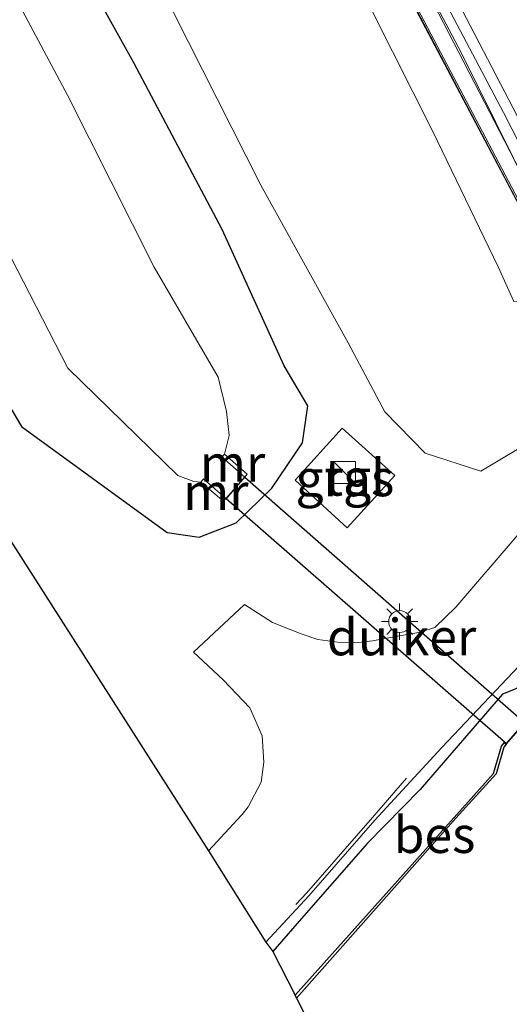
# Model space of a CAD drawing. Units: metres. Extents: x 110000 to 120009, y 481249 to 487501.
# Drawn here: x 111771 to 111805, y 484622 to 484689 of the extents above; entities that cross this region are included whole.
import ezdxf
from ezdxf.enums import TextEntityAlignment as Align

# ---------------------------------------------------------------- set-up
doc = ezdxf.new("R2010")
doc.units = ezdxf.units.M
doc.layers.get('0').update_dxf_attribs({"lineweight": 25})
for name, color, linetype, lineweight in [('B-ME-BV-GELEIDECONSTRUCTIE-GELEIDERAIL-L-B1', 213, 'BV-GELEIDERAIL', 18), ('B-ME-GW-KRUINLIJN-L-B1', 93, 'Continuous', 18), ('B-ME-GW-TEENLIJN-L-B1', 93, 'Continuous', 18), ('B-ME-IE-GRASLAND-GV-B6', 93, 'Continuous', 18), ('B-ME-IE-INRICHTINGSELEMENT-S-B1', 253, 'Continuous', 18), ('B-ME-IE-MEUBILAIR_WEGMEUBILAIR-LICHTMAST-S-B1', 8, 'Continuous', 18), ('B-ME-KW-GELUIDSWERING-GV-B6', 8, 'Continuous', 18), ('B-ME-KW-SCHERM-L-B1', 8, 'Continuous', 18), ('B-ME-MW-MUUR-GV-B6', 8, 'IE-TERREINAFSCHEIDING-KUNSTMATIG', 18), ('B-ME-OB-WATERLIJN-L-B1', 133, 'OB-WATERLIJN', 18), ('B-ME-OG-WATER-GV-B6', 153, 'Continuous', 18), ('B-ME-VH-VERH_SOORT-BITUMEN-GV-B6', 8, 'IE-TERREINAFSCHEIDING-NATUURLIJK-HOUTWAL', 18), ('B-ME-VH-VERH_SOORT-HALF_VERHARDING-GV-B6', 8, 'IE-TERREINAFSCHEIDING-NATUURLIJK-HOUTWAL', 18), ('B-ME-VH-VERH_SOORT-TEGELS-GV-B6', 8, 'Continuous', 18), ('B-ME-VW-MARKERING-STREEP-015-L-B1', 7, 'Continuous', 18)]:
    doc.layers.add(name, color=color, linetype=linetype, lineweight=lineweight)
for name, color, linetype in [('B-ME-GW-INSTEEKWATERGANG-L-B1', 10, 'Continuous'), ('B-ME-KG-KADASTRAAL-OPNAMEDTMGRENS-L-B1', 10, 'Continuous'), ('B-ME-KW-DUIKER-GV-B6', 10, 'Continuous'), ('B-ME-OB-BESCHOEIING-GV-B6', 10, 'Continuous')]:
    doc.layers.add(name, color=color, linetype=linetype)
doc.styles.add('NLCS-ISO', font='NLCS-ISO.TTF')
doc.linetypes.add('BV-GELEIDERAIL', pattern='A,10,-3,[108,NLCS.SHX,S=1,R=0,X=0,Y=0],-3', length=16)
doc.linetypes.add('IE-TERREINAFSCHEIDING-KUNSTMATIG', pattern='A,4,[82,NLCS.SHX,S=0.75,R=90,X=0,Y=0],4,-2', length=10)
doc.linetypes.add('IE-TERREINAFSCHEIDING-NATUURLIJK-HOUTWAL', pattern='A,7,-1.5,[67,NLCS.SHX,S=0.75,R=45,X=0,Y=0],-1.5,7,-1.5,[70,NLCS.SHX,S=0.75,R=0,X=0,Y=0],-1.5', length=20)
doc.linetypes.add('OB-WATERLIJN', pattern='A,10,[32,NLCS.SHX,S=2,R=0,X=0,Y=0],-12', length=22)

# ---------------------------------------------------------------- blocks, each defined once
blk = doc.blocks.new('kast')
blk.add_line((-0.75, -0.75), (0.75, 0.75))
blk.add_lwpolyline([(-0.75, 0.75), (0.75, 0.75), (0.75, -0.75), (-0.75, -0.75)], close=True)
blk = doc.blocks.new('lantaarnpaal')
for p, q in [((-0.884, 0.884), (-0.53, 0.53)), ((0, 0.75), (0, 1.25)), ((0.53, 0.53), (0.884, 0.884)), ((-0.75, 0), (-1.25, 0)), ((0.75, 0), (1.25, 0)), ((-0.53, -0.53), (-0.884, -0.884)), ((0.53, -0.53), (0.884, -0.884)), ((0, -0.75), (0, -1.25))]:
    blk.add_line(p, q)
blk.add_circle((0, 0), 0.75)

msp = doc.modelspace()

# ---------------------------------------------------------------- linework, layer by layer
at = {"layer": 'B-ME-BV-GELEIDECONSTRUCTIE-GELEIDERAIL-L-B1'}
msp.add_polyline3d([(111606.739, 484963.285, -0.936), (111624.876, 484942.599, -0.653), (111642.844, 484921.872, -0.332), (111656.809, 484905.097, -0.073), (111671.348, 484887.172, 0.22), (111684.947, 484869.895, 0.512), (111693.815, 484858.229, 0.716), (111709.002, 484837.474, 1.072), (111717.453, 484825.451, 1.303), (111734.172, 484800.993, 1.74), (111746.196, 484782.446, 2.041), (111756.968, 484765.178, 2.292), (111767.292, 484748.048, 2.526), (111776.568, 484732.102, 2.702), (111788.254, 484711.126, 2.922), (111798.756, 484691.676, 3.045), (111806.792, 484676.104, 3.167), (111810.061, 484669.598, 3.179)], dxfattribs=at)
at = {"layer": 'B-ME-GW-INSTEEKWATERGANG-L-B1'}
for points in [[(111764.673, 484672.427, -4.056), (111771.267, 484661.321, -4.157), (111781.232, 484654.062, -3.977), (111783.421, 484653.75, -3.92), (111785.946, 484654.711, -3.831), (111788.399, 484657.095, -3.817), (111790.504, 484660.191, -3.841), (111790.866, 484662.744, -4.068), (111789.241, 484665.48, -4.345), (111784.998, 484674.805, -4.409), (111778.963, 484686.224, -4.326), (111772.658, 484697.573, -4.465), (111767.029, 484708.838, -4.337)], [(111847.295, 484691.765, -3.39), (111835.801, 484678.494, -3.918), (111826.928, 484668.645, -3.934), (111822.278, 484663.406, -3.867), (111818.402, 484659.023, -3.8), (111816.97, 484657.431, -3.883), (111814.983, 484653.849, -3.723), (111813.307, 484651.901, -3.685), (111807.258, 484644.958, -3.767), (111805.172, 484643.38, -3.672), (111804.183, 484642.994, -3.648)], [(111804.183, 484642.994, -3.648), (111798.547, 484636.463, -3.549), (111794.951, 484632.773, -3.558), (111790.099, 484627.249, -3.562), (111788.47, 484625.368, -3.586)]]:
    msp.add_polyline3d(points, dxfattribs=at)
at = {"layer": 'B-ME-GW-KRUINLIJN-L-B1'}
msp.add_polyline3d([(111807.556, 484670.576, 2.354), (111807.515, 484670.634, 1.918), (111806.45, 484670.131, 1.951), (111805.952, 484669.896, 1.966), (111804.968, 484669.882, 1.971), (111803.893, 484672.255, 2.182), (111799.41, 484681.518, 2.152), (111793.93, 484692.465, 2.07), (111780.34, 484717.465, 1.99), (111774.226, 484727.121, 1.789), (111772.579, 484728.791, 1.775), (111770.506, 484731.515, 1.624), (111768.051, 484736.214, 1.672), (111762.537, 484745.539, 1.486)], dxfattribs=at)
at = {"layer": 'B-ME-GW-TEENLIJN-L-B1'}
msp.add_polyline3d([(111753.695, 484740.612, -4.023), (111762.628, 484724.925, -3.983), (111775.973, 484700.093, -4.019), (111781.662, 484689.672, -3.995), (111787.656, 484677.852, -3.99), (111793.626, 484667.047, -3.983), (111796.136, 484662.322, -3.793), (111798.889, 484659.488, -3.707), (111802.701, 484658.251, -3.66), (111810.046, 484662.641, -3.596), (111811.09, 484663.668, -3.545)], dxfattribs=at)
at = {"layer": 'B-ME-IE-GRASLAND-GV-B6'}
for points in [[(111785.242, 484656.39, -6.012), (111786.54, 484657.858, -6.012), (111786.716, 484658.059, -4.957), (111785.152, 484659.418, -6.001), (111785.476, 484660.704, -6.04), (111785.286, 484662.35, -6.019), (111784.735, 484664.688, -6.021), (111780.336, 484672.236, -6.046), (111774.409, 484684.009, -6.02), (111768.261, 484695.536, -6.049), (111755.802, 484719.09, -6.041), (111748.21, 484731.929, -6.036), (111740.745, 484745.499, -6.034), (111733.665, 484758.143, -6.045), (111717.808, 484784.492, -6.033), (111709.616, 484797.791, -6.027), (111691.793, 484824.936, -6.033), (111675.096, 484848.98, -6.036), (111658.443, 484871.705, -6.032), (111639.831, 484895.787, -6.024), (111619.802, 484920.657, -6.032)], [(111647.237, 484900.976, -3.971), (111656.458, 484889.114, -4.001), (111664.765, 484877.81, -3.983), (111672.713, 484867.276, -3.971), (111681.449, 484855.354, -3.961), (111699.269, 484829.09, -4.043), (111708.586, 484815.693, -3.934), (111724.831, 484789.917, -3.931), (111740.598, 484763.798, -3.982), (111753.124, 484741.598, -4.027), (111753.695, 484740.612, -4.023), (111762.628, 484724.925, -3.983), (111775.973, 484700.093, -4.019), (111781.662, 484689.672, -3.995), (111787.656, 484677.852, -3.99), (111793.626, 484667.047, -3.983), (111796.136, 484662.322, -3.793), (111798.889, 484659.488, -3.707), (111802.701, 484658.251, -3.66), (111810.046, 484662.641, -3.596), (111811.09, 484663.668, -3.545), (111829.448, 484683.911, -3.583), (111848.363, 484704.769, -3.622), (111849.28, 484705.523, -3.588)], [(111805.266, 484676.864, 2.486), (111791.718, 484702.574, 2.297), (111779.562, 484724.602, 2.065), (111766.227, 484747.615, 1.867), (111767.393, 484748.17, 1.827), (111772.487, 484739.502, 1.913), (111782.349, 484722.123, 2.106), (111794.362, 484700.199, 2.298), (111801.363, 484686.946, 2.379), (111806.119, 484677.304, 2.484), (111805.266, 484676.864, 2.486)], [(111766.098, 484747.538, 1.867), (111775.317, 484731.803, 2.006), (111784.899, 484714.691, 2.162), (111791.589, 484702.497, 2.297), (111805.152, 484676.805, 2.486), (111809.127, 484669.19, 2.556), (111809.3, 484668.841, 2.559), (111809.086, 484668.61, 2.483), (111808.039, 484670.802, 2.465), (111807.556, 484670.576, 2.354), (111807.515, 484670.634, 1.918), (111806.45, 484670.131, 1.951), (111805.952, 484669.896, 1.966), (111804.968, 484669.882, 1.971), (111803.893, 484672.255, 2.182), (111799.41, 484681.518, 2.152), (111793.93, 484692.465, 2.07), (111780.34, 484717.465, 1.99), (111774.226, 484727.121, 1.789), (111772.579, 484728.791, 1.775), (111770.506, 484731.515, 1.624)], [(111770.506, 484731.515, 1.624), (111772.579, 484728.791, 1.775), (111774.226, 484727.121, 1.789), (111780.34, 484717.465, 1.99), (111793.93, 484692.465, 2.07), (111799.41, 484681.518, 2.152), (111803.893, 484672.255, 2.182), (111804.968, 484669.882, 1.971), (111805.952, 484669.896, 1.966), (111806.45, 484670.131, 1.951), (111810.046, 484662.641, -3.596), (111802.701, 484658.251, -3.66), (111798.889, 484659.488, -3.707), (111796.136, 484662.322, -3.793), (111793.626, 484667.047, -3.983), (111787.656, 484677.852, -3.99), (111781.662, 484689.672, -3.995), (111775.973, 484700.093, -4.019), (111762.628, 484724.925, -3.983)], [(111767.029, 484708.838, -4.337), (111772.658, 484697.573, -4.465), (111778.963, 484686.224, -4.326), (111784.998, 484674.805, -4.409), (111789.241, 484665.48, -4.345), (111790.866, 484662.744, -4.068), (111790.504, 484660.191, -3.841), (111788.399, 484657.095, -3.817), (111785.946, 484654.711, -3.831), (111783.421, 484653.75, -3.92), (111781.232, 484654.062, -3.977), (111771.267, 484661.321, -4.157), (111764.673, 484672.427, -4.056)], [(111764.673, 484672.427, -4.056), (111771.267, 484661.321, -4.157), (111781.232, 484654.062, -3.977), (111783.421, 484653.75, -3.92), (111785.946, 484654.711, -3.831), (111788.399, 484657.095, -3.817), (111790.504, 484660.191, -3.841), (111790.866, 484662.744, -4.068), (111789.241, 484665.48, -4.345), (111784.998, 484674.805, -4.409), (111778.963, 484686.224, -4.326), (111772.658, 484697.573, -4.465), (111767.029, 484708.838, -4.337)], [(111764.042, 484685.551, -5.904), (111774.431, 484665.321, -5.904), (111781.953, 484657.959, -6), (111783.05, 484657.559, -6.037), (111783.541, 484657.517, -6.006), (111785.08, 484656.196, -5), (111785.242, 484656.39, -6.012)], [(111805.249, 484653.914, -3.661), (111800.995, 484648.943, -3.622), (111799.562, 484647.542, -3.585), (111798.426, 484647.212, -3.597), (111797.535, 484647.06, -3.592), (111795.285, 484646.644, -3.621), (111794.169, 484646.509, -3.633), (111792.906, 484646.54, -3.648), (111791.554, 484646.734, -3.646), (111790.411, 484647.123, -3.645), (111788.448, 484647.9, -3.709), (111786.534, 484649.132, -3.767), (111783.035, 484645.872, -3.752), (111785.069, 484643.978, -3.716), (111786.883, 484642.054, -3.665), (111787.746, 484640.122, -3.614), (111787.859, 484638.326, -3.639), (111787.676, 484636.969, -3.599), (111786.78, 484635.265, -3.588), (111786.369, 484634.734, -3.581), (111786.325, 484634.689, -3.58), (111784.072, 484632.253, -3.58), (111760.032, 484669.888, -4.151)], [(111796.81, 484657.973, -3.646), (111793.223, 484661.201, -3.683), (111789.985, 484657.648, -3.654), (111793.557, 484654.381, -3.653), (111796.81, 484657.973, -3.646)], [(111805.776, 484641.087, -5.711), (111804.446, 484639.557, -5.711), (111804.308, 484639.662, -5.444), (111804.115, 484639.425, -5.391), (111803.568, 484637.552, -5.391), (111802.619, 484636.491, -5.391), (111796.231, 484629.344, -5.391), (111789.993, 484622.365, -5.391), (111788.47, 484625.368, -3.586), (111790.099, 484627.249, -3.562), (111794.951, 484632.773, -3.558), (111798.547, 484636.463, -3.549), (111804.183, 484642.994, -3.648), (111805.172, 484643.38, -3.672)]]:
    msp.add_polyline3d(points, dxfattribs=at)
at = {"layer": 'B-ME-KG-KADASTRAAL-OPNAMEDTMGRENS-L-B1'}
msp.add_line((111783.035, 484645.872, -3.752), (111786.534, 484649.132, -3.767), dxfattribs=at)
msp.add_polyline3d([(111760.032, 484669.888, -4.151), (111784.072, 484632.253, -3.58), (111787.994, 484626.007, -3.572), (111788.47, 484625.368, -3.586), (111789.993, 484622.365, -5.391), (111790.097, 484622.161, -5.711), (111803.005, 484596.713, -5.711), (111803.129, 484596.467, -5.492), (111804.856, 484593.063, -3.599), (111805.223, 484592.34, -3.504), (111807.287, 484588.271, -3.533), (111807.972, 484582.855, -4.307), (111807.931, 484581.207, -5.345)], dxfattribs=at)
at = {"layer": 'B-ME-KW-DUIKER-GV-B6'}
msp.add_polyline3d([(111804.443, 484639.615, -6.027), (111785.271, 484656.363, -6.012), (111786.558, 484657.84, -6.012), (111805.69, 484641.049, -6.012), (111804.443, 484639.615, -6.027)], dxfattribs=at)
at = {"layer": 'B-ME-KW-GELUIDSWERING-GV-B6'}
msp.add_polyline3d([(111805.266, 484676.864, 2.486), (111806.121, 484675.101, 2.53), (111808.403, 484670.983, 2.5), (111809.259, 484669.261, 2.556), (111809.409, 484668.958, 2.559), (111809.3, 484668.841, 2.559), (111809.127, 484669.19, 2.556), (111805.152, 484676.805, 2.486), (111791.589, 484702.497, 2.297), (111784.899, 484714.691, 2.162), (111775.317, 484731.803, 2.006), (111766.098, 484747.538, 1.867), (111766.227, 484747.615, 1.867), (111779.562, 484724.602, 2.065), (111791.718, 484702.574, 2.297), (111805.266, 484676.864, 2.486)], dxfattribs=at)
at = {"layer": 'B-ME-KW-SCHERM-L-B1'}
msp.add_polyline3d([(111766.2178, 484747.5527, 4.962), (111773.2954, 484735.3426, 5.077), (111779.329, 484724.843, 5.202), (111790.935, 484703.913, 5.395), (111806.236, 484674.775, 5.568), (111809.345, 484668.909, 5.649)], dxfattribs=at)
at = {"layer": 'B-ME-MW-MUUR-GV-B6'}
for points in [[(111785.152, 484659.418, -6.001), (111786.716, 484658.059, -4.957), (111786.54, 484657.858, -6.012), (111784.985, 484659.247, -6.009), (111785.152, 484659.418, -6.001)], [(111785.242, 484656.39, -6.012), (111785.08, 484656.196, -5), (111783.541, 484657.517, -6.006), (111783.718, 484657.729, -6.024), (111785.242, 484656.39, -6.012)]]:
    msp.add_polyline3d(points, dxfattribs=at)
at = {"layer": 'B-ME-OB-BESCHOEIING-GV-B6'}
msp.add_polyline3d([(111789.993, 484622.365, -5.391), (111796.231, 484629.344, -5.391), (111802.619, 484636.491, -5.391), (111803.568, 484637.552, -5.391), (111804.115, 484639.425, -5.391), (111804.308, 484639.662, -5.444), (111804.446, 484639.557, -5.711), (111804.277, 484639.362, -5.711), (111803.743, 484637.534, -5.711), (111800.994, 484634.484, -5.711), (111790.097, 484622.161, -5.711), (111789.993, 484622.365, -5.391)], dxfattribs=at)
at = {"layer": 'B-ME-OB-WATERLIJN-L-B1'}
msp.add_polyline3d([(111849.797, 484689.399, -5.711), (111835.096, 484672.536, -5.711), (111825.116, 484661.273, -5.711), (111813.917, 484649.066, -5.711), (111807.872, 484642.115, -5.711), (111807.759, 484641.991, -5.711), (111805.969, 484641.308, -5.711), (111805.776, 484641.087, -5.711), (111804.446, 484639.557, -5.711), (111804.277, 484639.362, -5.711), (111803.743, 484637.534, -5.711), (111800.994, 484634.484, -5.711), (111790.097, 484622.161, -5.711)], dxfattribs=at)
at = {"layer": 'B-ME-OG-WATER-GV-B6'}
for points in [[(111619.802, 484920.657, -6.032), (111639.831, 484895.787, -6.024), (111658.443, 484871.705, -6.032), (111675.096, 484848.98, -6.036), (111691.793, 484824.936, -6.033), (111709.616, 484797.791, -6.027), (111717.808, 484784.492, -6.033), (111733.665, 484758.143, -6.045), (111740.745, 484745.499, -6.034), (111748.21, 484731.929, -6.036), (111755.802, 484719.09, -6.041), (111768.261, 484695.536, -6.049), (111774.409, 484684.009, -6.02), (111780.336, 484672.236, -6.046), (111784.735, 484664.688, -6.021), (111785.286, 484662.35, -6.019), (111785.476, 484660.704, -6.04), (111785.152, 484659.418, -6.001), (111784.985, 484659.247, -6.009), (111786.54, 484657.858, -6.012), (111785.242, 484656.39, -6.012)], [(111790.097, 484622.161, -5.711), (111800.994, 484634.484, -5.711), (111803.743, 484637.534, -5.711), (111804.277, 484639.362, -5.711), (111804.446, 484639.557, -5.711), (111805.776, 484641.087, -5.711), (111805.969, 484641.308, -5.711), (111807.759, 484641.991, -5.711), (111807.872, 484642.115, -5.711), (111813.917, 484649.066, -5.711), (111825.116, 484661.273, -5.711), (111835.096, 484672.536, -5.711), (111849.797, 484689.399, -5.711), (111867.552, 484709.057, -5.711), (111881.397, 484724.483, -5.711), (111883.95, 484727.511, -5.711), (111884.03, 484727.624, -5.711), (111883.227, 484728.353, -5.711), (111884.053, 484729.262, -5.711), (111884.856, 484728.533, -5.711), (111884.957, 484728.644, -5.711), (111888.782, 484732.67, -5.711), (111895.462, 484740.42, -5.711), (111919.783, 484767.263, -5.711)], [(111947.039, 484757.613, -5.711), (111911.895, 484718.265, -5.711), (111907.916, 484713.921, -5.711), (111905.833, 484711.675, -5.711), (111905.742, 484711.577, -5.711), (111905.642, 484711.47, -5.711), (111906.279, 484710.893, -5.711), (111905.561, 484710.101, -5.711), (111904.924, 484710.678, -5.711), (111904.823, 484710.567, -5.711), (111902.055, 484707.344, -5.711), (111889.684, 484693.476, -5.711), (111880.861, 484683.531, -5.711), (111870.691, 484672.215, -5.711), (111843.623, 484642.369, -5.711), (111826.395, 484623.005, -5.711), (111808.501, 484602.891, -5.711), (111803.005, 484596.713, -5.711), (111790.097, 484622.161, -5.711)], [(111785.242, 484656.39, -6.012), (111783.718, 484657.729, -6.024), (111783.541, 484657.517, -6.006), (111783.05, 484657.559, -6.037), (111781.953, 484657.959, -6), (111774.431, 484665.321, -5.904), (111764.042, 484685.551, -5.904)]]:
    msp.add_polyline3d(points, dxfattribs=at)
at = {"layer": 'B-ME-VH-VERH_SOORT-BITUMEN-GV-B6'}
for points in [[(111758.267, 484802.7, 1.662), (111771.443, 484781.453, 1.994), (111773.992, 484777.151, 2.061), (111776.63, 484772.903, 2.117), (111789.303, 484751.349, 2.368), (111791.696, 484746.957, 2.424), (111794.299, 484742.686, 2.434), (111799.125, 484733.926, 2.556), (111801.64, 484729.604, 2.581), (111803.981, 484725.18, 2.636), (111811.199, 484712.03, 2.732), (111824.805, 484686.266, 2.976), (111810.641, 484670.285, 2.492), (111804.258, 484682.819, 2.401), (111794.928, 484700.511, 2.294), (111790.168, 484709.305, 2.233), (111778.011, 484731.151, 2.022), (111772.979, 484739.792, 1.918), (111770.538, 484744.158, 1.878)], [(111805.266, 484676.864, 2.486), (111806.119, 484677.304, 2.484), (111801.363, 484686.946, 2.379), (111794.362, 484700.199, 2.298), (111782.349, 484722.123, 2.106), (111772.487, 484739.502, 1.913), (111767.393, 484748.17, 1.827)], [(111770.538, 484744.158, 1.878), (111772.979, 484739.792, 1.918), (111778.011, 484731.151, 2.022), (111790.168, 484709.305, 2.233), (111794.928, 484700.511, 2.294), (111804.258, 484682.819, 2.401), (111810.641, 484670.285, 2.492), (111810.061, 484669.661, 2.513), (111808.403, 484672.902, 2.477), (111806.121, 484675.101, 2.53), (111805.266, 484676.864, 2.486)], [(111805.337, 484644.933, -3.663), (111800.043, 484639.341, -3.567), (111795.45, 484634.354, -3.562), (111790.923, 484629.164, -3.593), (111787.994, 484626.007, -3.572), (111784.072, 484632.253, -3.58), (111786.325, 484634.689, -3.58), (111786.369, 484634.734, -3.581), (111786.78, 484635.265, -3.588), (111787.676, 484636.969, -3.599), (111787.859, 484638.326, -3.639), (111787.746, 484640.122, -3.614), (111786.883, 484642.054, -3.665), (111785.069, 484643.978, -3.716), (111783.035, 484645.872, -3.752), (111786.534, 484649.132, -3.767), (111788.448, 484647.9, -3.709), (111790.411, 484647.123, -3.645), (111791.554, 484646.734, -3.646), (111792.906, 484646.54, -3.648), (111794.169, 484646.509, -3.633), (111795.285, 484646.644, -3.621), (111797.535, 484647.06, -3.592), (111798.426, 484647.212, -3.597), (111799.562, 484647.542, -3.585), (111800.995, 484648.943, -3.622), (111805.249, 484653.914, -3.661)]]:
    msp.add_polyline3d(points, dxfattribs=at)
at = {"layer": 'B-ME-VH-VERH_SOORT-HALF_VERHARDING-GV-B6'}
msp.add_polyline3d([(111805.172, 484643.38, -3.672), (111804.183, 484642.994, -3.648), (111798.547, 484636.463, -3.549), (111794.951, 484632.773, -3.558), (111790.099, 484627.249, -3.562), (111788.47, 484625.368, -3.586), (111787.994, 484626.007, -3.572), (111790.923, 484629.164, -3.593), (111795.45, 484634.354, -3.562), (111800.043, 484639.341, -3.567), (111805.337, 484644.933, -3.663)], dxfattribs=at)
at = {"layer": 'B-ME-VH-VERH_SOORT-TEGELS-GV-B6'}
msp.add_polyline3d([(111796.81, 484657.973, -3.646), (111793.557, 484654.381, -3.653), (111789.985, 484657.648, -3.654), (111793.223, 484661.201, -3.683), (111796.81, 484657.973, -3.646)], dxfattribs=at)
at = {"layer": 'B-ME-VW-MARKERING-STREEP-015-L-B1'}
for points in [[(111728.046, 484818.371, 0.895), (111748.708, 484782.132, 1.406), (111762.482, 484759.445, 1.721), (111772.386, 484742.529, 1.92), (111778.57, 484731.759, 2.036), (111790.285, 484710.678, 2.24), (111800.525, 484691.578, 2.363), (111809.891, 484673.562, 2.511), (111811.237, 484670.956, 2.525)], [(111790.041, 484628.577, -3.588), (111790.764, 484629.356, -3.593), (111795.29, 484634.546, -3.562), (111797.618, 484637.235, -3.527)]]:
    msp.add_polyline3d(points, dxfattribs=at)

# ---------------------------------------------------------------- block references
at = {"layer": 'B-ME-IE-INRICHTINGSELEMENT-S-B1', "rotation": 90}
msp.add_blockref('kast', (111793.373, 484658.168, -3.638), dxfattribs=at)
at = {"layer": 'B-ME-IE-MEUBILAIR_WEGMEUBILAIR-LICHTMAST-S-B1', "rotation": 90}
msp.add_blockref('lantaarnpaal', (111797.146, 484647.957, -3.568), dxfattribs=at)

# ---------------------------------------------------------------- texts
at = {"layer": 'B-ME-IE-GRASLAND-GV-B6', "ltscale": 0.2, "style": 'NLCS-ISO'}
msp.add_text('gras', height=2.5, dxfattribs=at).set_placement((111793.3975, 484657.791), align=Align.MIDDLE_CENTER)
at = {"layer": 'B-ME-KW-DUIKER-GV-B6', "ltscale": 0.2, "style": 'NLCS-ISO'}
msp.add_text('duiker', height=2.5, dxfattribs=at).set_placement((111797.281, 484646.8964), align=Align.MIDDLE_CENTER)
at = {"layer": 'B-ME-MW-MUUR-GV-B6', "ltscale": 0.2, "style": 'NLCS-ISO'}
for p in [(111785.709, 484658.8), (111784.5646, 484656.8444)]:
    msp.add_text('mr', height=2.5, dxfattribs=at).set_placement(p, align=Align.MIDDLE_CENTER)
at = {"layer": 'B-ME-OB-BESCHOEIING-GV-B6', "ltscale": 0.2, "style": 'NLCS-ISO'}
msp.add_text('bes', height=2.5, dxfattribs=at).set_placement((111799.532, 484633.3585), align=Align.MIDDLE_CENTER)
at = {"layer": 'B-ME-VH-VERH_SOORT-TEGELS-GV-B6', "ltscale": 0.2, "style": 'NLCS-ISO'}
msp.add_text('tgl', height=2.5, dxfattribs=at).set_placement((111794.077, 484657.8352), align=Align.MIDDLE_CENTER)

doc.saveas('drawing.dxf')
